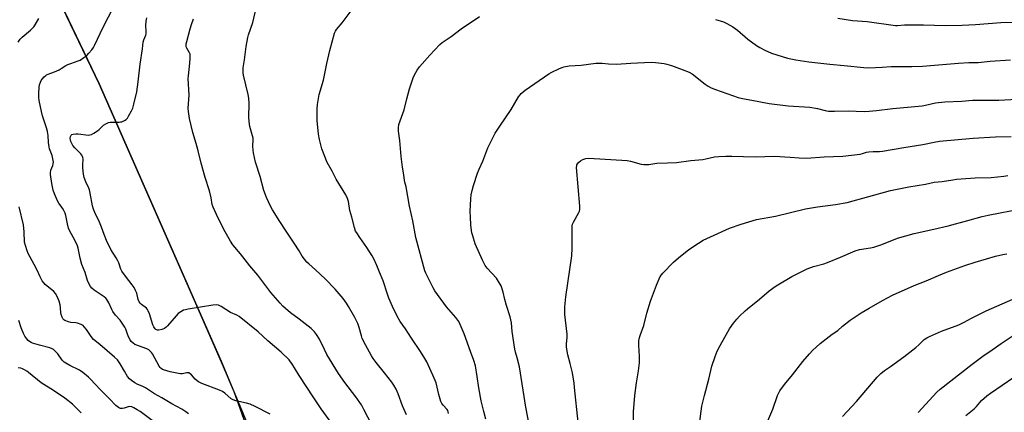
# Model space of a CAD drawing. Units: inches. Extents: x 1195773 to 1201772, y 569457 to 573457.
# Drawn here: x 1199856 to 1200363, y 570798 to 570999 of the extents above; entities that cross this region are included whole.
import ezdxf

# ---------------------------------------------------------------- set-up
doc = ezdxf.new("R2010")
doc.units = ezdxf.units.IN
doc.header["$MEASUREMENT"] = 0
for name, color, linetype in [('NTRL-Farm Land', 3, 'Continuous'), ('NTRL-Trees', 3, 'Continuous'), ('Undefined', 1, 'Continuous')]:
    doc.layers.add(name, color=color, linetype=linetype)

msp = doc.modelspace()

# ---------------------------------------------------------------- linework, layer by layer
at = {"layer": 'NTRL-Farm Land'}
msp.add_lwpolyline([(1199977.2, 570778.52), (1199969.7, 570799.89), (1199966.49, 570808.36), (1199960.52, 570822.45), (1199946.21, 570855.29), (1199897.22, 570966.63), (1199874.04, 571014.86)], dxfattribs=at)
at = {"layer": 'NTRL-Trees'}
msp.add_lwpolyline([(1199857.68, 571048.92), (1199897.22, 570966.63), (1199959.86, 570824.26), (1199991.51, 570748.36), (1200030.98, 570699.08), (1200104.89, 570670.4), (1200154.98, 570654.87), (1200225.53, 570655.07), (1200284.5, 570658.94), (1200330.88, 570653.66), (1200360.66, 570617.05), (1200393.3, 570474.16), (1200462.57, 570281.09)], dxfattribs=at)
at = {"layer": 'Undefined'}
for points, elevation in [([(1199985.08, 570796.92), (1199977.37, 570800.89), (1199974.78, 570802.03), (1199972.87, 570802.61), (1199967.37, 570803.81), (1199966.01, 570804.28), (1199965.1, 570804.93), (1199961.84, 570807.77), (1199960.65, 570808.58), (1199959.03, 570809.28), (1199949.86, 570812.76), (1199948.26, 570813.52), (1199947.59, 570814.02), (1199946.55, 570815), (1199944.56, 570817.25), (1199943.92, 570817.76), (1199943.23, 570818.14), (1199942.76, 570818.25), (1199942.27, 570818.24), (1199939.85, 570817.74), (1199939.01, 570817.76), (1199937.88, 570817.9), (1199935.34, 570818.34), (1199933.71, 570818.73), (1199930.23, 570819.76), (1199929.71, 570819.98), (1199929.06, 570820.39), (1199928.49, 570820.95), (1199927.99, 570821.66), (1199924.51, 570828), (1199924.04, 570828.71), (1199923.28, 570829.54), (1199922.63, 570830.07), (1199921.64, 570830.57), (1199915.54, 570832.82), (1199914.63, 570833.4), (1199913.67, 570834.35), (1199913.07, 570835.15), (1199912.42, 570836.4), (1199911.73, 570838.05), (1199910.88, 570840.55), (1199910.38, 570841.59), (1199908.02, 570845.21), (1199905.63, 570847.8), (1199904.23, 570849.72), (1199903.67, 570850.74), (1199902.17, 570854.17), (1199901.18, 570855.92), (1199900.61, 570856.53), (1199899.72, 570857.24), (1199894.66, 570860.64), (1199893.41, 570861.73), (1199892.69, 570862.54), (1199892, 570863.76), (1199891.2, 570865.58), (1199889.96, 570869.79), (1199888.3, 570873.83), (1199887.47, 570877.14), (1199886.4, 570882.28), (1199886.09, 570883.39), (1199884.86, 570885.97), (1199881.93, 570891.21), (1199881.34, 570892.51), (1199880.8, 570894.73), (1199879.99, 570899.03), (1199879.65, 570900.14), (1199878.61, 570902.19), (1199876.43, 570905.31), (1199875.67, 570906.56), (1199874.14, 570910.06), (1199873.46, 570911.99), (1199872.84, 570915.33), (1199872.12, 570920.07), (1199872.07, 570920.87), (1199872.3, 570922.29), (1199873.28, 570924.69), (1199873.51, 570925.44), (1199873.6, 570926.38), (1199873.52, 570927.25), (1199872.95, 570929.74), (1199871.67, 570933.14), (1199871.37, 570934.2), (1199871.08, 570936.53), (1199870.95, 570939.98), (1199870.63, 570942.05), (1199870.06, 570944), (1199868.03, 570950.09), (1199867.44, 570952.32), (1199866.38, 570957.99), (1199866.21, 570959.65), (1199866.13, 570961.6), (1199866.31, 570964.89), (1199866.55, 570966.05), (1199866.98, 570967.47), (1199867.34, 570968.28), (1199867.84, 570969.01), (1199868.8, 570970.13), (1199869.66, 570970.94), (1199870.13, 570971.25), (1199870.9, 570971.61), (1199874.14, 570972.82), (1199876.56, 570973.84), (1199877.56, 570974.41), (1199879.99, 570975.98), (1199880.99, 570976.51), (1199882.57, 570977.1), (1199886.35, 570978.32), (1199887.38, 570978.8), (1199889.33, 570980.06), (1199890.73, 570981.09), (1199891.92, 570982.3), (1199893.38, 570984.04), (1199894.19, 570985.26), (1199894.74, 570986.29), (1199899.17, 570995.75), (1199904.64, 571006.32)], 386), ([(1200000, 570880.84), (1199997.47, 570884.77), (1199993.24, 570890.92), (1199990.02, 570895.83), (1199986.29, 570901.94), (1199985.3, 570903.75), (1199983.14, 570908.21), (1199982.61, 570909.56), (1199981.87, 570911.78), (1199979.87, 570919.03), (1199977.62, 570926.36), (1199976.56, 570931.15), (1199976.37, 570932.59), (1199976.25, 570934.62), (1199976.34, 570937.84), (1199976.27, 570938.7), (1199974.6, 570944.72), (1199974.37, 570945.88), (1199974.21, 570947.33), (1199974.11, 570949.36), (1199974.33, 570956.61), (1199974.13, 570959.14), (1199973.76, 570961.13), (1199971.35, 570971.11), (1199971.18, 570972.25), (1199971.13, 570973.39), (1199971.23, 570974.82), (1199971.87, 570978.89), (1199972.72, 570985.74), (1199973.53, 570990.4), (1199973.95, 570991.79), (1199976.19, 570998.12), (1199977.88, 571005.37)], 392), ([(1200076.85, 570797.36), (1200076.67, 570798.14), (1200076.37, 570798.89), (1200076.08, 570799.35), (1200073.97, 570801.63), (1200073.37, 570802.49), (1200072.88, 570803.44), (1200071.79, 570807.02), (1200070.39, 570812.99), (1200069.97, 570814.29), (1200069.45, 570815.54), (1200065.58, 570823.84), (1200064.63, 570825.63), (1200062.36, 570829.23), (1200057.74, 570835.93), (1200054.74, 570840.78), (1200051.95, 570844.64), (1200050.37, 570847.35), (1200048.01, 570852.25), (1200046.15, 570856.61), (1200045.41, 570858.56), (1200043.14, 570865.48), (1200041.22, 570869.94), (1200039.93, 570873.39), (1200038.39, 570876.8), (1200037.56, 570878.33), (1200034.86, 570882.54), (1200031.25, 570887.6), (1200029.61, 570890.02), (1200029.03, 570891.02), (1200028.41, 570892.75), (1200027.14, 570898.06), (1200026.13, 570901.58), (1200025.36, 570906.23), (1200024.91, 570907.74), (1200024, 570909.51), (1200019.03, 570917.58), (1200016.96, 570921.81), (1200014.34, 570926.21), (1200011.66, 570933.28), (1200010.4, 570938.08), (1200009.9, 570940.68), (1200009.19, 570947.81), (1200009.27, 570953.66), (1200009.44, 570955.98), (1200010.36, 570961.09), (1200012.49, 570968.38), (1200014.29, 570977.03), (1200015.81, 570983.75), (1200018.22, 570992.58), (1200018.65, 570993.66), (1200019.12, 570994.41), (1200022.16, 570997.91), (1200028.24, 571006.08)], 394), ([(1199855.54, 570987.97), (1199856.54, 570989.44), (1199857.5, 570990.56), (1199861.83, 570994.15), (1199863.64, 570995.86), (1199864.29, 570996.81), (1199866.08, 571000.14)], 384), ([(1200000, 570816.8), (1199996.25, 570822.96), (1199995.58, 570823.93), (1199994.85, 570824.83), (1199990.8, 570828.75), (1199983.82, 570834.55), (1199978.93, 570839.25), (1199969.2, 570847.06), (1199967.99, 570847.73), (1199964.6, 570849.24), (1199959.83, 570852.24), (1199958.55, 570852.89), (1199957.29, 570853.14), (1199955.57, 570853.01), (1199942.95, 570850.9), (1199941.5, 570850.6), (1199940.53, 570850.29), (1199939.11, 570849.56), (1199937.79, 570848.59), (1199936.79, 570847.52), (1199932.36, 570842.4), (1199931.53, 570841.64), (1199930.67, 570841), (1199929.97, 570840.6), (1199929.43, 570840.41), (1199927.77, 570840.08), (1199927.23, 570840.09), (1199926.74, 570840.22), (1199926.29, 570840.48), (1199925.9, 570840.84), (1199925.25, 570841.74), (1199924.76, 570842.78), (1199923.05, 570848.52), (1199922.39, 570850.08), (1199921.97, 570850.75), (1199921.45, 570851.35), (1199918.86, 570853.36), (1199918.26, 570853.92), (1199917.78, 570854.58), (1199917.28, 570855.87), (1199916.54, 570859.04), (1199915.91, 570860.55), (1199915.09, 570861.98), (1199914.16, 570863.34), (1199910.62, 570867.76), (1199908.79, 570870.39), (1199908.31, 570871.45), (1199907.19, 570874.71), (1199906.75, 570875.76), (1199905.89, 570877.28), (1199903.2, 570881.59), (1199900.95, 570886.07), (1199899.67, 570889.25), (1199898.39, 570892.94), (1199897.36, 570895.55), (1199896.79, 570896.83), (1199895.3, 570899.68), (1199894.23, 570902.3), (1199893.78, 570903.99), (1199892.6, 570910.42), (1199892.21, 570912.11), (1199891.84, 570913.07), (1199890.24, 570916.32), (1199889.43, 570918.52), (1199889.12, 570920.23), (1199888.76, 570923.42), (1199888.72, 570924.57), (1199888.88, 570928.01), (1199888.8, 570928.84), (1199888.67, 570929.3), (1199888.32, 570929.98), (1199887.77, 570930.64), (1199884.6, 570933.77), (1199883.64, 570934.89), (1199883.05, 570935.87), (1199882.56, 570936.92), (1199882.34, 570937.76), (1199882.27, 570938.49), (1199882.41, 570939.48), (1199882.76, 570940.19), (1199883.13, 570940.5), (1199883.85, 570940.73), (1199885.24, 570940.89), (1199886.39, 570940.89), (1199891.69, 570940.28), (1199892.44, 570940.34), (1199893.14, 570940.55), (1199894.39, 570941.2), (1199896.31, 570942.45), (1199897.19, 570943.17), (1199899.44, 570945.36), (1199900.65, 570946.1), (1199901.98, 570946.65), (1199902.8, 570946.84), (1199903.93, 570946.91), (1199907.37, 570946.89), (1199908.2, 570946.99), (1199908.76, 570947.14), (1199910.1, 570947.71), (1199911.09, 570948.31), (1199911.68, 570948.92), (1199912.3, 570949.9), (1199913.86, 570952.77), (1199914.46, 570954.11), (1199915.02, 570956.11), (1199916.56, 570962.47), (1199917.24, 570967.61), (1199918.29, 570976.72), (1199919.43, 570984.53), (1199919.83, 570988.01), (1199920.09, 570989.14), (1199921.08, 570991.52), (1199921.29, 570992.27), (1199921.33, 570993.41), (1199921.09, 570996.61), (1199921.28, 570998.84), (1199921.59, 571000.51)], 388), ([(1200000, 570845.67), (1199995.57, 570849.02), (1199991.61, 570852.46), (1199990.18, 570853.91), (1199985.4, 570859.43), (1199978.67, 570868.33), (1199974.61, 570873.22), (1199969.81, 570879.33), (1199965.94, 570883.95), (1199964.64, 570885.85), (1199961.94, 570890.62), (1199958.42, 570897.66), (1199955.75, 570903.19), (1199955.31, 570904.7), (1199954.73, 570908.13), (1199953.94, 570911.68), (1199951.73, 570918.48), (1199949.6, 570925.88), (1199948.1, 570932.19), (1199947.06, 570935.87), (1199945.32, 570941.56), (1199943.61, 570948.78), (1199943.09, 570952.46), (1199942.94, 570954.17), (1199943.41, 570960.81), (1199942.93, 570969.29), (1199943.03, 570970.77), (1199943.73, 570977.25), (1199943.92, 570979.79), (1199943.94, 570981.19), (1199943.87, 570981.73), (1199943.6, 570982.48), (1199942.16, 570984.88), (1199941.96, 570985.59), (1199941.88, 570986.34), (1199941.95, 570987.16), (1199942.2, 570988.29), (1199943.92, 570994.79), (1199944.62, 570997.01), (1199945.72, 571000.02)], 390), ([(1200095.95, 570794.39), (1200094.88, 570798.38), (1200093.57, 570803.79), (1200092.35, 570810.52), (1200091.56, 570816.26), (1200090.58, 570821.77), (1200089.76, 570824.47), (1200088.01, 570829.08), (1200084.83, 570838.17), (1200082.86, 570842.98), (1200082.1, 570844.52), (1200080.63, 570846.55), (1200075.69, 570852.13), (1200069.83, 570860.38), (1200068.93, 570861.92), (1200065.78, 570868.02), (1200065.14, 570869.37), (1200064.66, 570870.63), (1200059.9, 570887.68), (1200058.51, 570896.27), (1200056.81, 570903.74), (1200055.03, 570913.72), (1200054.32, 570916.15), (1200054.15, 570916.97), (1200053.78, 570919.79), (1200053.08, 570923.72), (1200052.49, 570929.32), (1200051.84, 570937.49), (1200051.11, 570942.26), (1200051.09, 570943.94), (1200051.32, 570945.62), (1200053.97, 570953.19), (1200055.35, 570958.93), (1200056.78, 570964.03), (1200058.58, 570969.59), (1200059.23, 570971.2), (1200060.68, 570973.62), (1200061.84, 570975.26), (1200067.21, 570981.31), (1200072.24, 570986.78), (1200073.57, 570987.88), (1200078.09, 570990.88), (1200083.28, 570994.79), (1200092.79, 571001.22)], 396), ([(1200213.99, 570999.61), (1200216.55, 570998.89), (1200218.15, 570998.33), (1200219.95, 570997.54), (1200221.5, 570996.75), (1200223.02, 570995.8), (1200225.46, 570994.07), (1200230.67, 570989.57), (1200235.09, 570986.3), (1200236.78, 570985.19), (1200239.43, 570983.91), (1200242.94, 570982.38), (1200251.03, 570979.81), (1200255.37, 570978.84), (1200262.02, 570977.86), (1200272.89, 570976.72), (1200280.17, 570976.06), (1200290.27, 570974.97), (1200292.89, 570974.79), (1200299.73, 570975.15), (1200304.38, 570975.47), (1200315.1, 570975.47), (1200320.58, 570975.58), (1200339.07, 570977.22), (1200344.39, 570977.49), (1200349.19, 570977.58), (1200355.38, 570978.16), (1200365.76, 570978.93)], 396), ([(1200276.94, 571000.3), (1200284.53, 570999.17), (1200292.11, 570998.62), (1200306.58, 570996.59), (1200307.66, 570996.58), (1200311.32, 570996.87), (1200313.64, 570996.92), (1200320.94, 570996.9), (1200332.27, 570996.52), (1200340.95, 570996.66), (1200347.72, 570996.98), (1200360.82, 570998.08), (1200375.16, 570998.38)], 394), ([(1200118.78, 570789.11), (1200116.49, 570800.61), (1200113.23, 570821.28), (1200112.17, 570825.88), (1200111.22, 570828.83), (1200110.92, 570830.27), (1200109.54, 570839.37), (1200109.09, 570843.82), (1200108.52, 570846.96), (1200106.61, 570852.82), (1200105.77, 570855.83), (1200104.93, 570859.61), (1200104.26, 570861.86), (1200103.83, 570862.93), (1200102.56, 570865.16), (1200101.44, 570866.81), (1200096.7, 570871.86), (1200095.64, 570873.25), (1200094.21, 570876), (1200090.56, 570884.43), (1200089.26, 570888.5), (1200088.84, 570890.16), (1200088.32, 570893.94), (1200088.01, 570898.25), (1200087.97, 570901.06), (1200088.21, 570907.51), (1200088.45, 570909.55), (1200088.88, 570911.86), (1200089.63, 570914.38), (1200091.7, 570920.66), (1200092.57, 570922.75), (1200094.46, 570926.89), (1200096.99, 570933.67), (1200099.69, 570939.22), (1200100.8, 570941.26), (1200103.14, 570944.82), (1200108.99, 570953.35), (1200112.78, 570959.83), (1200113.56, 570960.99), (1200114.1, 570961.61), (1200115.09, 570962.53), (1200116.2, 570963.4), (1200121.2, 570966.71), (1200128.31, 570971.72), (1200129.59, 570972.42), (1200133.83, 570974.42), (1200135.17, 570974.99), (1200136.01, 570975.24), (1200138.87, 570975.75), (1200144.96, 570976.25), (1200152.48, 570977.12), (1200155.73, 570977.11), (1200159, 570976.79), (1200163.19, 570976.72), (1200170.53, 570977.27), (1200180.94, 570977.73), (1200183.28, 570977.52), (1200187.68, 570976.97), (1200189.13, 570976.71), (1200191.4, 570976), (1200196.98, 570973.97), (1200200.5, 570972.51), (1200202.07, 570971.69), (1200208.83, 570966.38), (1200210.29, 570965.39), (1200211.82, 570964.49), (1200213.99, 570963.59), (1200225.72, 570959.55), (1200228.02, 570959.03), (1200232.74, 570958.22), (1200241.69, 570956.54), (1200251.39, 570955.31), (1200262.57, 570954.58), (1200266.48, 570953.88), (1200270.42, 570952.83), (1200272.09, 570952.6), (1200275.33, 570952.51), (1200282.33, 570952.72), (1200290.46, 570952.44), (1200293.05, 570952.49), (1200296.81, 570952.87), (1200305.31, 570953.9), (1200320.42, 570955.33), (1200322.11, 570955.62), (1200327.22, 570956.81), (1200331.99, 570957.32), (1200340.71, 570957.74), (1200346.21, 570958.11), (1200351.14, 570958.23), (1200359.7, 570958.2), (1200368.93, 570958.69)], 398), ([(1200143.38, 570792.91), (1200141.64, 570810.61), (1200141.33, 570812.97), (1200140.46, 570818.23), (1200139.36, 570823.03), (1200138.21, 570827.52), (1200137.44, 570831.44), (1200137.41, 570832.88), (1200137.78, 570836.56), (1200137.8, 570837.99), (1200136.66, 570848.15), (1200136.56, 570850.05), (1200136.67, 570852.08), (1200137.14, 570857.29), (1200140.15, 570878.3), (1200140.39, 570882.29), (1200140.31, 570891.45), (1200140.43, 570893.64), (1200140.6, 570894.45), (1200141.02, 570895.56), (1200143.71, 570900.47), (1200144.07, 570901.26), (1200144.28, 570902.08), (1200144.27, 570903.84), (1200142.68, 570923.56), (1200142.71, 570924.43), (1200142.82, 570924.92), (1200143.11, 570925.5), (1200143.62, 570926.12), (1200144.65, 570927.02), (1200145.82, 570927.68), (1200147.47, 570928.19), (1200148.91, 570928.37), (1200168.62, 570927.19), (1200170.34, 570926.87), (1200175.92, 570925.35), (1200177.28, 570925.17), (1200178.63, 570925.13), (1200179.78, 570925.22), (1200183.88, 570925.79), (1200189.47, 570925.94), (1200193.94, 570926.25), (1200201.38, 570927.18), (1200207.48, 570927.72), (1200209.11, 570928), (1200213.52, 570929.12), (1200215.74, 570929.31), (1200219.46, 570929.44), (1200222.44, 570929.43), (1200234.46, 570929.18), (1200244.42, 570929.44), (1200252.41, 570928.94), (1200257.09, 570928.52), (1200260.88, 570928.43), (1200269.87, 570929.02), (1200279.61, 570929.47), (1200288.53, 570930.45), (1200289.66, 570930.74), (1200291.63, 570931.47), (1200292.95, 570931.73), (1200295.18, 570931.88), (1200298.42, 570931.84), (1200299.86, 570931.97), (1200310.92, 570933.96), (1200320.72, 570935.39), (1200326.44, 570936.67), (1200329.3, 570937.07), (1200346.56, 570938.72), (1200358.04, 570939.42), (1200366.05, 570939.57)], 400), ([(1200171.93, 570790.24), (1200171.95, 570798.13), (1200172.57, 570806.5), (1200173.45, 570813), (1200174.56, 570819.24), (1200175.02, 570823.25), (1200175.07, 570824.72), (1200175.02, 570826.81), (1200174.59, 570832.26), (1200174.65, 570834.55), (1200174.88, 570835.66), (1200175.37, 570837.32), (1200177.18, 570842.43), (1200178.81, 570848.86), (1200180.63, 570855.08), (1200183.7, 570863.26), (1200185.62, 570867.58), (1200186.23, 570868.52), (1200186.93, 570869.39), (1200192.5, 570874.94), (1200195.05, 570877.16), (1200199.46, 570880.77), (1200200.89, 570881.81), (1200205.39, 570884.8), (1200207.78, 570886.27), (1200213.33, 570888.95), (1200219.35, 570891.63), (1200221.27, 570892.41), (1200227.25, 570894.53), (1200235.15, 570896.88), (1200244.99, 570898.72), (1200252.65, 570900.57), (1200260.41, 570902.32), (1200266.52, 570903.37), (1200275.79, 570904.66), (1200281.7, 570905.68), (1200304.1, 570911.74), (1200313.4, 570913.69), (1200322.05, 570915.15), (1200326.49, 570916.04), (1200330.69, 570916.35), (1200336.16, 570917.32), (1200337.91, 570917.55), (1200347.66, 570918.26), (1200355.81, 570918.52), (1200362.3, 570919.2), (1200364.31, 570919.54)], 402), ([(1199943.07, 570797.1), (1199941.71, 570798.18), (1199939.74, 570799.48), (1199934.51, 570802.27), (1199929.45, 570805.33), (1199925.63, 570807.45), (1199920.95, 570810.5), (1199919.67, 570811.14), (1199916.7, 570812.33), (1199915.48, 570813.07), (1199913.84, 570814.22), (1199912.78, 570815.14), (1199911.8, 570816.38), (1199910.15, 570819.03), (1199907.97, 570822.81), (1199906.51, 570824.81), (1199905.03, 570826.23), (1199897.46, 570832.73), (1199894.32, 570835.32), (1199892.99, 570836.85), (1199890.56, 570840.41), (1199889.47, 570841.81), (1199888.87, 570842.45), (1199887.91, 570843.06), (1199886, 570843.76), (1199885.18, 570843.92), (1199882.53, 570844.11), (1199881.41, 570844.38), (1199879.53, 570845.14), (1199879.05, 570845.43), (1199878.67, 570845.81), (1199878.11, 570846.77), (1199877.6, 570848.12), (1199877.44, 570848.93), (1199877.31, 570851.65), (1199877.14, 570853.07), (1199876.54, 570855.03), (1199875.55, 570857.47), (1199874.68, 570858.86), (1199873.83, 570859.92), (1199869.41, 570863.51), (1199868.63, 570864.33), (1199867.85, 570865.48), (1199866.75, 570867.43), (1199865.29, 570870.84), (1199863.81, 570873.78), (1199860.64, 570879.42), (1199860.09, 570880.78), (1199859.2, 570883.61), (1199858.84, 570885.33), (1199858.59, 570890.62), (1199858.23, 570894.14), (1199855.97, 570903.44)], 384), ([(1200205.88, 570792.08), (1200207.1, 570801.08), (1200208.33, 570806.51), (1200210.65, 570814.98), (1200212.22, 570821.57), (1200213.87, 570826.64), (1200214.97, 570829.32), (1200216.39, 570832.25), (1200221.19, 570840.73), (1200223.31, 570843.77), (1200224.96, 570845.78), (1200226.35, 570847.25), (1200229.29, 570850.02), (1200230.58, 570851.14), (1200236.71, 570856.04), (1200241.7, 570860.25), (1200244.69, 570862.48), (1200246.14, 570863.45), (1200253.4, 570867.68), (1200261.27, 570871.55), (1200264.54, 570872.83), (1200269.82, 570874.22), (1200271.69, 570874.81), (1200278.3, 570877.51), (1200285.83, 570880.88), (1200288.04, 570881.48), (1200293.84, 570882.3), (1200295.53, 570882.68), (1200299.04, 570883.84), (1200302.09, 570885.18), (1200307.65, 570887.27), (1200316.15, 570889.71), (1200326.3, 570891.91), (1200333.7, 570893.71), (1200343.78, 570896.35), (1200351.11, 570898.42), (1200354.3, 570899.2), (1200371.87, 570902.62)], 404), ([(1200055.19, 570796.6), (1200053.09, 570801.32), (1200050.85, 570807.41), (1200049.85, 570809.87), (1200048.68, 570811.94), (1200047.69, 570813.4), (1200043.88, 570818.2), (1200039.52, 570823.49), (1200038.04, 570825.51), (1200037.13, 570826.93), (1200034.07, 570832.52), (1200032.42, 570835.89), (1200031.96, 570837.26), (1200030.9, 570841.41), (1200030.08, 570843.48), (1200028.56, 570846.56), (1200025.37, 570852.29), (1200024.27, 570853.99), (1200022.6, 570856.31), (1200018.42, 570861.11), (1200013.29, 570866.5), (1200008.38, 570871.05), (1200004.93, 570874.08), (1200003.92, 570875.09), (1200001.6, 570878.12), (1200000, 570880.84)], 392), ([(1200238.38, 570787.63), (1200243.5, 570799.61), (1200246.02, 570806.51), (1200247.19, 570808.9), (1200249.56, 570812.2), (1200253.69, 570817.13), (1200259.04, 570824), (1200262.34, 570827.96), (1200264.14, 570829.87), (1200265.78, 570831.42), (1200267.97, 570833.23), (1200274.1, 570837.97), (1200277, 570840.02), (1200279.45, 570842.15), (1200283.3, 570845.19), (1200289.05, 570848.97), (1200293.04, 570851.37), (1200299.93, 570855.29), (1200305.1, 570858.01), (1200316.26, 570863.08), (1200322.47, 570865.4), (1200328.79, 570868.25), (1200332.8, 570869.82), (1200342.32, 570873.31), (1200347.59, 570875.09), (1200353.42, 570876.8), (1200358.08, 570878.05), (1200361.81, 570878.9), (1200363.85, 570879.27)], 406), ([(1200279.42, 570795.86), (1200286.59, 570803.56), (1200297.25, 570816.04), (1200299.05, 570817.92), (1200300.89, 570819.37), (1200303.97, 570821.44), (1200310.83, 570826.41), (1200317.16, 570831.27), (1200318.66, 570832.6), (1200320.51, 570834.5), (1200321.37, 570835.24), (1200322.73, 570836.2), (1200324.04, 570836.86), (1200330.2, 570839.55), (1200339.17, 570842.9), (1200341.86, 570844.17), (1200345.77, 570846.26), (1200353.28, 570849.98), (1200377.99, 570860.73)], 408), ([(1199925.16, 570793.14), (1199918.17, 570798.33), (1199916.74, 570799.25), (1199915.02, 570800.23), (1199913.97, 570800.66), (1199912.9, 570800.84), (1199912.14, 570800.75), (1199909.97, 570800.04), (1199909.15, 570799.89), (1199908.07, 570799.97), (1199907.56, 570800.12), (1199907.06, 570800.38), (1199905.71, 570801.49), (1199902.44, 570804.93), (1199897.67, 570809.59), (1199892.72, 570815.03), (1199891.7, 570816.04), (1199888.71, 570818.36), (1199887.04, 570819.52), (1199882.13, 570821.98), (1199880.08, 570823.11), (1199879.13, 570823.76), (1199878.2, 570824.75), (1199875.95, 570827.9), (1199874.74, 570829.17), (1199873.65, 570830.13), (1199872.92, 570830.57), (1199871.85, 570831.01), (1199866.41, 570832.36), (1199862.91, 570833.46), (1199862.19, 570833.8), (1199861.31, 570834.34), (1199860.7, 570834.84), (1199859.97, 570835.64), (1199858.95, 570837.09), (1199858.26, 570838.39), (1199857.02, 570841.35), (1199855.87, 570845.06)], 382), ([(1200039.33, 570787.53), (1200033.32, 570799.4), (1200032.08, 570801.7), (1200029.09, 570805.91), (1200023.39, 570813.27), (1200020.29, 570817.92), (1200014.29, 570827.66), (1200012.98, 570830.14), (1200010.52, 570835.41), (1200008.97, 570837.91), (1200007.8, 570839.24), (1200006.08, 570840.89), (1200000, 570845.67)], 390), ([(1200318.21, 570797.87), (1200327.89, 570808.19), (1200329.57, 570809.75), (1200346.02, 570822.72), (1200351.47, 570826.68), (1200356.29, 570829.93), (1200361.01, 570833.25), (1200367.05, 570837.3)], 410), ([(1199887.88, 570797.62), (1199883.41, 570802.1), (1199879.53, 570805.25), (1199873.69, 570809.1), (1199867.27, 570813.06), (1199860.89, 570818.3), (1199859.93, 570819.01), (1199858.71, 570819.75), (1199857.69, 570820.25), (1199856.86, 570820.52), (1199855.42, 570820.81)], 380), ([(1200020.41, 570787.23), (1200011.29, 570799.71), (1200007.49, 570805.31), (1200000, 570816.8)], 388), ([(1200342.76, 570796.36), (1200347.04, 570799.74), (1200348.24, 570800.97), (1200350.92, 570803.99), (1200353.66, 570806.42), (1200355.48, 570807.77), (1200361.42, 570811.93), (1200367.45, 570816.03)], 412)]:
    msp.add_lwpolyline(points, dxfattribs=dict(at, elevation=elevation))

doc.saveas('drawing.dxf')
